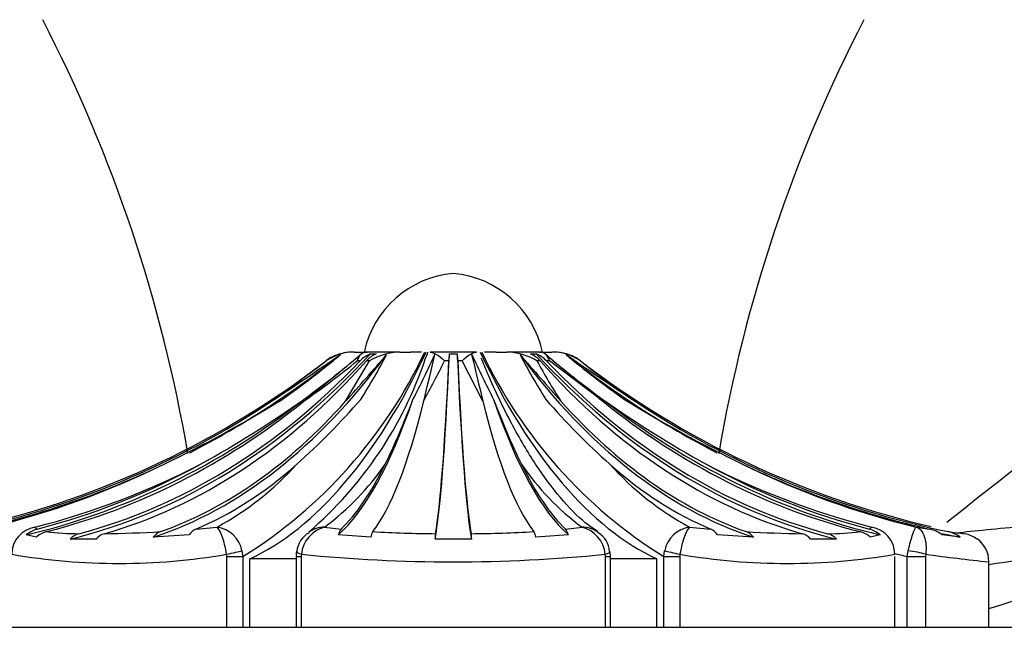
# Model space of a CAD drawing. Units: millimetres. Extents: x 0 to 1365, y 0 to 2150.
# Drawn here: x 1099 to 1126, y 1558 to 1575 of the extents above; entities that cross this region are included whole.
import ezdxf
from ezdxf import colors
from ezdxf.entities.mleader import LeaderData, LeaderLine
from ezdxf.math import Vec2, Vec3

# ---------------------------------------------------------------- set-up
doc = ezdxf.new("R2010")
doc.units = ezdxf.units.MM
doc.layers.add('DV5_Défaut', color=7, linetype='Continuous')
doc.layers.add('Défaut', color=7, linetype='Continuous')

# ---------------------------------------------------------------- blocks, each defined once
blk = doc.blocks.new('_DOT')
at = {"color": 0}
blk.add_line((0, 0), (-1, 0), dxfattribs=at)
at = {"color": 0, "const_width": 0.333}
blk.add_lwpolyline([(-0.1665, 0, 1), (0.1665, 0, 1)], format="xyb", close=True, dxfattribs=at)
blk = doc.blocks.new('SE4')
at = {"layer": 'DV5_Défaut', "color": 7, "linetype": 'Continuous'}
for p, q in [((1108.18, 1565.5), (1108.544, 1565.5)), ((1109.447, 1565.5), (1108.53, 1565.5)), ((1109.447, 1565.5), (1109.744, 1565.5)), ((1110.056, 1565.5), (1109.744, 1565.5)), ((1110.236, 1565.502), (1110.231, 1565.489)), ((1111.591, 1565.5), (1110.294, 1565.5)), ((1112.141, 1565.5), (1111.812, 1565.5)), ((1112.141, 1565.5), (1112.438, 1565.5)), ((1113.355, 1565.5), (1112.438, 1565.5)), ((1113.342, 1565.5), (1113.706, 1565.5)), ((1105.849, 1564.124), (1107.384, 1565.253)), ((1107.384, 1565.253), (1107.378, 1565.253)), ((1107.774, 1565.453), (1107.772, 1565.453)), ((1107.927, 1564.124), (1108.6, 1565.253)), ((1108.334, 1565.253), (1108.253, 1565.253)), ((1108.6, 1565.253), (1108.51, 1565.253)), ((1108.624, 1565.453), (1108.781, 1565.453)), ((1110.818, 1565.253), (1110.697, 1565.253)), ((1110.832, 1565.453), (1111.053, 1565.453)), ((1111.188, 1565.253), (1111.067, 1565.253)), ((1111.772, 1564.124), (1111.188, 1565.253)), ((1113.105, 1565.453), (1113.261, 1565.453)), ((1113.376, 1565.253), (1113.286, 1565.253)), ((1113.633, 1565.253), (1113.552, 1565.253)), ((1115.131, 1564.124), (1113.633, 1565.253)), ((1114.111, 1565.453), (1114.113, 1565.453)), ((1114.508, 1565.253), (1114.502, 1565.253)), ((1099.226, 1560.603), (1099.289, 1560.548)), ((1103.731, 1560.548), (1104.326, 1560.603)), ((1107.337, 1560.603), (1107.802, 1560.548)), ((1114.084, 1560.548), (1114.549, 1560.603)), ((1117.559, 1560.603), (1118.154, 1560.548)), ((1122.596, 1560.548), (1122.659, 1560.603)), ((1123.906, 1560.603), (1124.282, 1560.548)), ((1099.269, 1560.321), (1098.984, 1560.384)), ((1100.937, 1560.269), (1100.213, 1560.269)), ((1103.542, 1560.384), (1102.539, 1560.321)), ((1108.631, 1560.321), (1107.719, 1560.384)), ((1111.455, 1560.269), (1110.431, 1560.269)), ((1114.166, 1560.384), (1113.255, 1560.321)), ((1119.346, 1560.321), (1118.343, 1560.384)), ((1121.672, 1560.269), (1120.948, 1560.269)), ((1122.902, 1560.384), (1122.616, 1560.321)), ((1125.139, 1560.321), (1124.632, 1560.384)), ((1104.602, 1559.781), (1104.594, 1559.843)), ((1104.602, 1557.8), (1104.602, 1559.781)), ((1104.602, 1559.781), (1105.049, 1559.781)), ((1105.023, 1559.943), (1105.049, 1559.781)), ((1105.049, 1559.781), (1105.049, 1557.8)), ((1105.245, 1557.8), (1105.245, 1559.716)), ((1106.539, 1559.716), (1105.245, 1559.716)), ((1106.539, 1559.781), (1106.684, 1559.781)), ((1106.539, 1559.781), (1106.539, 1557.8)), ((1106.689, 1559.843), (1106.684, 1559.781)), ((1106.684, 1559.781), (1106.684, 1557.8)), ((1115.202, 1559.781), (1115.196, 1559.843)), ((1115.202, 1557.8), (1115.202, 1559.781)), ((1115.202, 1559.781), (1115.347, 1559.781)), ((1115.347, 1557.8), (1115.347, 1559.781)), ((1116.64, 1559.716), (1115.347, 1559.716)), ((1116.64, 1557.8), (1116.64, 1559.716)), ((1116.836, 1559.781), (1116.862, 1559.943)), ((1116.836, 1557.8), (1116.836, 1559.781)), ((1116.836, 1559.781), (1117.284, 1559.781)), ((1117.291, 1559.843), (1117.284, 1559.781)), ((1117.284, 1559.781), (1117.284, 1557.8)), ((1123.307, 1557.8), (1123.307, 1559.781)), ((1123.654, 1559.781), (1123.683, 1559.943)), ((1123.654, 1557.8), (1123.654, 1559.781)), ((1123.654, 1559.781), (1124.169, 1559.781)), ((1124.174, 1559.843), (1124.169, 1559.781)), ((1124.169, 1559.781), (1124.169, 1557.8)), ((1125.943, 1557.8), (1125.943, 1559.639)), ((1093.443, 1557.8), (1128.443, 1557.8))]:
    blk.add_line(p, q, dxfattribs=at)
for centre, radius, start, end in [((1062.429, 1555.651), 41.674, 9.69, 27.355), ((1159.456, 1555.651), 41.674, 152.645, 170.3075), ((1111.189, 1564.9), 2.811, 95.0211, 167.6745), ((1110.697, 1564.9), 2.811, 12.3255, 84.9789), ((1097.91, 1571.267), 13.524, 301.8623, 334.7605), ((1108.162, 1564.154), 1.346, 89.2444, 125.3094), ((1108.104, 1564.302), 1.198, 90, 106.0986), ((1109.482, 1563.806), 1.695, 91.1769, 121.3789), ((1107.556, 1566.488), 2.856, 336.0809, 339.5186), ((1123.959, 1571.253), 13.504, 205.2145, 238.1627), ((1112.403, 1563.806), 1.695, 58.6211, 88.8231), ((1113.724, 1564.154), 1.346, 54.6906, 90.7556), ((1113.781, 1564.302), 1.198, 73.9014, 90), ((1014.929, 1700.962), 164.289, 303.60122, 304.41557), ((1091.592, 1584.86), 25.293, 305.1294, 309.8068), ((1020.693, 1670.627), 136.929, 308.94029, 309.8018), ((1087.788, 1590.855), 32.776, 305.3555, 308.6357), ((1099.736, 1568.815), 10.997, 310.6625, 341.523), ((1022.621, 1640.12), 114.248, 318.3032, 319.17452), ((1095.619, 1572.345), 15.127, 327.3035, 332.7949), ((1072.324, 1583.316), 42.094, 332.9504, 334.8538), ((923.8, 1609.786), 191.827, 346.2292, 346.63049), ((1066.241, 1587.534), 49.727, 331.9148, 333.3795), ((1298.085, 1609.786), 191.827, 193.36951, 193.7708), ((1149.562, 1583.316), 42.094, 205.1462, 207.0495), ((1199.265, 1640.12), 114.248, 220.82548, 221.6968), ((1126.266, 1572.345), 15.127, 207.2051, 212.6965), ((1127.063, 1572.694), 15.658, 208.3762, 213.1862), ((1201.193, 1670.627), 136.929, 230.1982, 231.05971), ((1132.092, 1587.333), 28.705, 229.735, 233.7853), ((1206.956, 1700.962), 164.289, 235.58443, 236.39878), ((1130.294, 1584.86), 25.293, 230.1931, 234.8706), ((1132.01, 1587.451), 28.272, 231.7362, 235.5988), ((1089.793, 1587.333), 28.704, 306.2146, 309.182), ((1087.246, 1594.785), 35.976, 295.6892, 301.6923), ((1089.166, 1589.038), 30.455, 298.8586, 305.2718), ((1092.94, 1577.609), 20.444, 311.7862, 318.9162), ((1089.454, 1571.862), 21.763, 334.1269, 339.3128), ((1132.432, 1571.862), 21.763, 200.6872, 205.8731), ((1128.946, 1577.609), 20.444, 221.0838, 228.2138), ((1132.72, 1589.038), 30.455, 234.7282, 241.1414), ((1134.64, 1594.785), 35.976, 238.3077, 244.3108), ((1092.46, 1583.42), 23.475, 283.5976, 296.2441), ((1093.834, 1581.788), 21.861, 284.2814, 297.3144), ((1100.295, 1568.021), 8.442, 298.5206, 317.9364), ((1103.028, 1566.456), 7.267, 306.3563, 325.7424), ((1118.858, 1566.457), 7.269, 214.2599, 233.6414), ((1121.59, 1568.02), 8.441, 222.0622, 241.4808), ((1128.052, 1581.789), 21.861, 242.6857, 255.7185), ((1129.425, 1583.42), 23.475, 243.7558, 256.4025), ((1120.981, 1595.25), 36.032, 277.9036, 289.4389), ((1115.104, 1594.044), 37.328, 286.877, 298.6013), ((1099.349, 1559.843), 0.77, 99.1708, 180.0053), ((1099.475, 1559.833), 0.738, 104.576, 131.7535), ((1103.919, 1560.14), 0.449, 114.6971, 147.0357), ((1104.201, 1559.773), 0.84, 11.6694, 81.3973), ((1107.554, 1559.763), 0.868, 104.4854, 174.7006), ((1107.349, 1559.818), 0.786, 90.9372, 125.2789), ((1108.103, 1560.294), 0.394, 139.8296, 166.7267), ((1113.783, 1560.294), 0.394, 13.2733, 40.1704), ((1114.536, 1559.818), 0.786, 54.2416, 89.0628), ((1114.332, 1559.763), 0.868, 5.2994, 75.5146), ((1117.685, 1559.773), 0.84, 98.6027, 168.3306), ((1117.966, 1560.14), 0.449, 32.9643, 65.3029), ((1122.41, 1559.833), 0.738, 48.2465, 75.424), ((1122.536, 1559.843), 0.77, 359.9947, 80.8292), ((1124.089, 1559.679), 0.89, 52.3879, 77.478), ((1099.712, 1559.855), 0.643, 104.5784, 133.5177), ((1100.466, 1567.56), 7.141, 262.6306, 269.9369), ((1100.601, 1559.91), 0.528, 105.6483, 137.1656), ((1101.308, 1559.951), 0.488, 106.9777, 139.4523), ((1100.58, 1597.143), 36.73, 270.9145, 273.3739), ((1102.904, 1560.058), 0.45, 111.1609, 144.14), ((1107.235, 1559.852), 0.681, 119.0597, 174.0646), ((1109.051, 1560.259), 0.425, 149.1363, 171.6103), ((1110.791, 1596.961), 36.544, 266.6987, 269.4539), ((1111.893, 1560.23), 1.463, 172.5918, 178.4704), ((1111.095, 1596.956), 36.539, 270.546, 273.3015), ((1109.993, 1560.23), 1.463, 1.5296, 7.4082), ((1112.834, 1560.259), 0.425, 8.3897, 30.8637), ((1114.641, 1559.862), 0.683, 4.9317, 59.2042), ((1121.306, 1597.14), 36.727, 266.626, 269.0856), ((1118.982, 1560.058), 0.45, 35.86, 68.8391), ((1120.577, 1559.951), 0.488, 40.5477, 73.0223), ((1121.42, 1567.556), 7.138, 270.0612, 277.3713), ((1121.285, 1559.91), 0.528, 42.8344, 74.3517), ((1122.174, 1559.855), 0.643, 46.4823, 75.4216), ((1130.752, 1606.191), 46.1, 262.579, 263.17), ((1124.628, 1559.654), 0.841, 52.5548, 78.3537), ((1125.119, 1559.631), 0.801, 52.7027, 79.1457), ((1125.143, 1559.63), 0.8, 0.9095, 54.0998), ((1101.587, 1577.339), 17.753, 260.246, 279.754), ((1106.947, 1559.851), 0.405, 164.1107, 190.0026), ((1110.943, 1602.389), 42.758, 264.2908, 275.7092), ((1114.96, 1559.788), 0.389, 353.8468, 19.9258), ((1120.299, 1577.339), 17.753, 260.2459, 279.7541), ((1129.774, 1584.948), 25.901, 255.5055, 256.3334), ((1131.807, 1615.783), 56.458, 262.2304, 264.038)]:
    blk.add_arc(centre, radius, start, end, dxfattribs=at)
for centre, major_axis, ratio, start_param, end_param in [((1103.204, 1582.666), (0, -23.418), 0.438371, 0.200176, 0.748019), ((1118.681, 1582.666), (0, -23.418), 0.438371, 5.535166, 6.08301), ((1091.795, 1585.574), (0, -25.614), 0.999391, 0.226965, 0.654467), ((1096.93, 1585.574), (0, -25.7), 0.731354, 0.17556, 0.671472), ((1096.93, 1585.574), (0, -25.614), 0.731354, 0.189455, 0.654467), ((1097.876, 1585.574), (0, -25.614), 0.681998, 0.189455, 0.654467), ((1099.749, 1585.574), (0, -25.7), 0.58425, 0.186912, 0.669999), ((1092.033, 1585.574), (0, -25.7), 0.986996, 0.471723, 0.669999), ((1108.106, 1564.302), (0, 1.198), 0.999391, 0.280973, 0.654467), ((1108.867, 1564.302), (0, 1.198), 0.731354, 0.280973, 0.654467), ((1109.007, 1564.302), (0, 1.198), 0.681998, 0.280973, 0.654467), ((1110.274, 1585.574), (0, -25.7), 0.034899, 0.17556, 0.671472), ((1110.274, 1585.574), (0, -25.614), 0.034899, 0.189455, 0.654467), ((1110.844, 1564.302), (0, 1.198), 0.034899, 0.280973, 0.654467), ((1111.042, 1564.302), (0, 1.198), 0.034899, -0.654467, -0.280973), ((1111.611, 1585.574), (0, -25.7), 0.034899, -0.671472, -0.17556), ((1111.611, 1585.574), (0, -25.614), 0.034899, -0.654467, -0.189455), ((1122.137, 1585.574), (0, -25.7), 0.58425, 5.613187, 6.096273), ((1112.878, 1564.302), (0, 1.198), 0.681998, 5.628718, 6.002212), ((1113.018, 1564.302), (0, 1.198), 0.731354, 5.628718, 6.002212), ((1124.955, 1585.574), (0, -25.7), 0.731354, 5.611714, 6.107626), ((1124.009, 1585.574), (0, -25.614), 0.681998, 5.628718, 6.093731), ((1124.955, 1585.574), (0, -25.614), 0.731354, 5.628718, 6.093731), ((1129.853, 1585.574), (0, -25.7), 0.986996, 5.613187, 5.811462), ((1113.779, 1564.302), (0, 1.198), 0.999391, 5.628718, 6.002212), ((1130.09, 1585.574), (0, -25.614), 0.999391, 5.628718, 6.05622), ((1092.033, 1585.574), (0, -25.614), 0.986996, 0.201316, 0.578192), ((1094.651, 1585.574), (0, -25.7), 0.850352, 0.199593, 0.586861), ((1095.393, 1585.574), (0, -25.614), 0.811574, 0.201316, 0.578192), ((1099.749, 1585.574), (0, -25.614), 0.58425, 0.201316, 0.578192), ((1106.551, 1585.574), (0, -25.7), 0.2292, 0.199593, 0.586861), ((1107.863, 1585.574), (0, -25.614), 0.160743, 0.201316, 0.578192), ((1114.022, 1585.574), (0, -25.614), 0.160743, -0.578192, -0.201316), ((1115.334, 1585.574), (0, -25.7), 0.2292, -0.586861, -0.199593), ((1122.137, 1585.574), (0, -25.614), 0.58425, 5.704993, 6.081869), ((1126.492, 1585.574), (0, -25.614), 0.811574, 5.704993, 6.081869), ((1127.235, 1585.574), (0, -25.7), 0.850352, 5.696325, 6.083592), ((1129.853, 1585.574), (0, -25.614), 0.986996, 5.704993, 6.081869), ((1092.293, 1585.574), (0, -25.614), 0.973379, 0.214624, 0.43681), ((1094.651, 1585.574), (0, -25.614), 0.850352, 0.214624, 0.43681), ((1100.861, 1585.574), (0, -25.614), 0.526214, 0.214624, 0.43681), ((1106.551, 1585.574), (0, -25.614), 0.2292, 0.214624, 0.43681), ((1115.334, 1585.574), (0, -25.614), 0.2292, -0.43681, -0.214624), ((1121.025, 1585.574), (0, -25.614), 0.526214, 5.846375, 6.068562), ((1127.235, 1585.574), (0, -25.614), 0.850352, 5.846375, 6.068562), ((1129.592, 1585.574), (0, -25.614), 0.973379, 5.846375, 6.068562), ((1129.853, 1585.574), (0, -25.7), 0.986996, 6.07603, 6.096273), ((1104.593, 1559.843), (0.487, 0.113), 0.000583, -1.568285, -0.487829), ((1107.044, 1559.843), (0.493, -0.081), 0.160413, 3.139678, 3.937551), ((1114.842, 1559.843), (-0.493, -0.081), 0.160413, 2.345634, 3.13847), ((1117.293, 1559.843), (-0.487, 0.113), 0.000583, 0.487829, 1.568285), ((1123.822, 1559.843), (-0.493, 0.081), 0.159588, 3.942706, 5.023162)]:
    blk.add_ellipse(centre, major_axis=major_axis, ratio=ratio, start_param=start_param, end_param=end_param, dxfattribs=at)
for points, knots in [([(1239.098, 1561.088), (1238.569, 1562.636), (1237.721, 1565.016), (1236.187, 1568.594), (1234.503, 1571.341), (1232.276, 1574.277), (1229.218, 1577.321), (1225.035, 1580.199), (1220.449, 1582.302), (1215.587, 1583.459), (1210.566, 1584.157), (1204.704, 1584.8), (1197.829, 1585.146), (1189.981, 1585.027), (1181.875, 1584.342), (1173.674, 1583.055), (1165.465, 1581.153), (1157.316, 1578.63), (1149.311, 1575.48), (1141.55, 1571.744), (1134.27, 1567.535), (1128.543, 1563.722), (1125.691, 1561.469), (1124.767, 1560.73)], [0, 0, 0, 0, 0.034139, 0.062756, 0.087589, 0.108231, 0.147208, 0.186073, 0.224261, 0.262308, 0.300362, 0.340649, 0.397659, 0.458299, 0.520735, 0.584271, 0.648757, 0.714028, 0.779931, 0.846212, 0.911223, 0.974247, 1, 1, 1, 1]), ([(1114.981, 1560.492), (1114.857, 1560.57), (1114.543, 1560.771), (1113.941, 1561.397), (1113.247, 1562.325), (1112.57, 1563.477), (1112.049, 1564.549), (1111.794, 1565.164), (1111.724, 1565.333)], [0, 0, 0, 0, 0.105895, 0.314921, 0.521619, 0.728047, 0.936313, 1, 1, 1, 1]), ([(1125.039, 1560.447), (1125.518, 1560.495), (1126.184, 1560.561), (1127.772, 1560.723), (1128.725, 1560.821), (1130.762, 1561.034), (1131.844, 1561.149), (1132.973, 1561.271)], [0, 0, 0, 0, 0.319528, 0.319528, 0.659764, 0.659764, 1, 1, 1, 1]), ([(1104.594, 1559.843), (1104.564, 1560.029), (1104.519, 1560.207), (1104.419, 1560.481), (1104.368, 1560.572), (1104.326, 1560.603)], [0, 0, 0, 0, 0.5, 0.5, 1, 1, 1, 1]), ([(1117.559, 1560.603), (1117.518, 1560.572), (1117.466, 1560.481), (1117.367, 1560.207), (1117.321, 1560.029), (1117.291, 1559.843)], [0, 0, 0, 0, 0.5, 0.5, 1, 1, 1, 1]), ([(1123.683, 1559.943), (1123.726, 1560.124), (1123.772, 1560.29), (1123.853, 1560.528), (1123.887, 1560.596), (1123.906, 1560.603)], [0, 0, 0, 0, 0.5, 0.5, 1, 1, 1, 1]), ([(1123.906, 1560.603), (1124.003, 1560.572), (1124.084, 1560.481), (1124.18, 1560.207), (1124.196, 1560.029), (1124.174, 1559.843)], [0, 0, 0, 0, 0.5, 0.5, 1, 1, 1, 1])]:
    blk.add_open_spline(points, degree=3, knots=knots, dxfattribs=at)
for points in [[(1108.53, 1565.5), (1108.382, 1565.5), (1108.294, 1565.411), (1108.253, 1565.253)], [(1110.294, 1565.5), (1110.387, 1565.5), (1110.538, 1565.411), (1110.697, 1565.253)], [(1111.188, 1565.253), (1111.348, 1565.411), (1111.499, 1565.5), (1111.591, 1565.5)], [(1113.633, 1565.253), (1113.592, 1565.411), (1113.504, 1565.5), (1113.355, 1565.5)]]:
    blk.add_open_spline(points, degree=3, dxfattribs=at)

msp = doc.modelspace()

# ---------------------------------------------------------------- block references
at = {"layer": 'Défaut'}
msp.add_blockref('SE4', (0, 0), dxfattribs=at)

# ---------------------------------------------------------------- leaders
at = {"layer": 'Défaut', "color": 7, "linetype": 'Continuous'}
ml = msp.add_multileader_mtext('Standard', dxfattribs=at)
ml.set_content('{\\pxsm0.9;\\fSolid Edge ISO|b1||i0||c0|p34;\\W1.;29/03/2016\\P}', color=256)
ml.set_leader_properties()
ml.set_arrow_properties(name='DOT')
ml.build(insert=Vec2(0, 0))
ml.multileader.update_dxf_attribs({"leader_type": 0, "dogleg_length": 0, "arrow_head_size": 12})
ctx = ml.context
ctx.base_point, ctx.char_height, ctx.arrow_head_size, ctx.landing_gap_size = Vec3(1277.638, 2142.526), 12, 12, 4.2
notes = []
notes.append((ctx, [(0, (0, 0, 0), (0, 0), (1, 0), 1, [])]))
ctx.mtext.insert = Vec3(1279.638, 2148.646)
for ctx, leaders in notes:
    for number, flags, end, landing, length, lines in leaders:
        leader = LeaderData()
        leader.index, (leader.has_last_leader_line, leader.has_dogleg_vector, leader.attachment_direction) = number, flags
        leader.last_leader_point, leader.dogleg_vector, leader.dogleg_length = Vec3(end), Vec3(landing), length
        for number, points, colour, breaks in lines:
            line = LeaderLine()
            line.index, line.vertices, line.color, line.breaks = number, Vec3.list(points), colors.encode_raw_color(colour), breaks
            leader.lines.append(line)
        ctx.leaders.append(leader)

doc.saveas('drawing.dxf')
